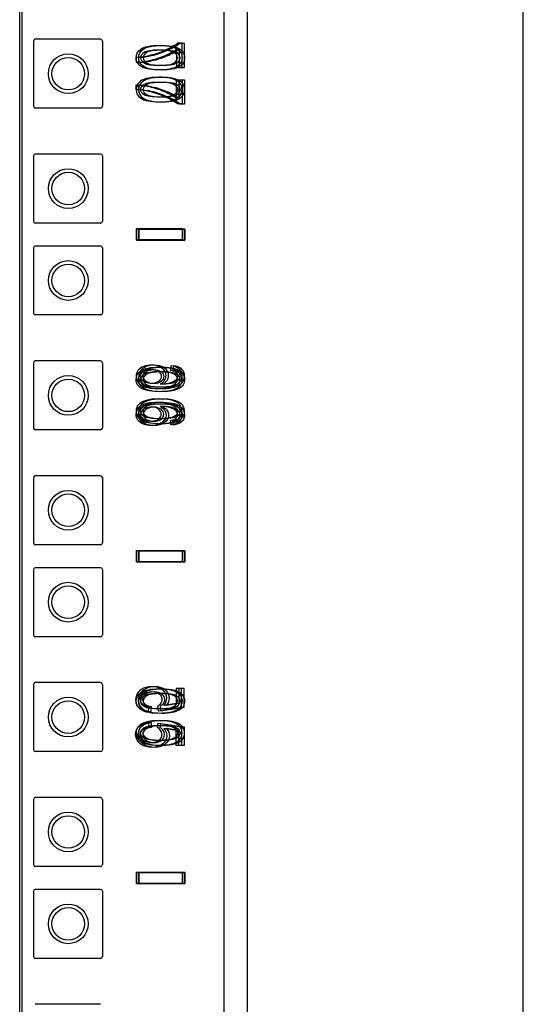
# Model space of a CAD drawing. Units: inches. Extents: x 0 to 76.1, y 0 to 8.5.
# Drawn here: x 2.5 to 2.7, y 2.6 to 2.9 of the extents above; entities that cross this region are included whole.
import ezdxf
from ezdxf.lldxf.tags import DXFTag

# ---------------------------------------------------------------- set-up
doc = ezdxf.new("R2010")
doc.units = ezdxf.units.IN
doc.header["$MEASUREMENT"] = 0
doc.layers.add('1', color=7, linetype='CONTINUOUS', true_color=0xffffff)
tags = doc.linetypes.add('DASHED', pattern=[25.72, 12.86, -12.86]).pattern_tags.tags
tags[6:7] = [DXFTag(74, 4), DXFTag(75, 0), DXFTag(340, '0'), DXFTag(46, 0.0), DXFTag(50, 0.0), DXFTag(44, 0.0), DXFTag(45, 0.0)]
tags[4:5] = [DXFTag(74, 4), DXFTag(75, 0), DXFTag(340, '0'), DXFTag(46, 0.0), DXFTag(50, 0.0), DXFTag(44, 0.0), DXFTag(45, 0.0)]

msp = doc.modelspace()

# ---------------------------------------------------------------- linework, layer by layer
at = {"layer": '1', "color": 5, "linetype": 'Continuous'}
for p, q in [((2.68073, 2.07188), (2.68073, 6.40352)), ((2.59823, 4.26033), (2.59823, 2.25338))]:
    msp.add_line(p, q, dxfattribs=at)
at = {"layer": '1', "color": 215, "linetype": 'Continuous'}
for p, q in [((2.5302, 2.21723), (2.5302, 6.33175)), ((2.59119, 6.33175), (2.59119, 2.21723)), ((2.5544, 2.89894), (2.53487, 2.89894)), ((2.53432, 2.89839), (2.53432, 2.87887)), ((2.55495, 2.89839), (2.55495, 2.87887)), ((2.5544, 2.87832), (2.53487, 2.87832)), ((2.53432, 2.86402), (2.53432, 2.84449)), ((2.5544, 2.86457), (2.53487, 2.86457)), ((2.55495, 2.86402), (2.55495, 2.84449)), ((2.5544, 2.84394), (2.53487, 2.84394)), ((2.5544, 2.83707), (2.53487, 2.83707)), ((2.53432, 2.83652), (2.53432, 2.81699)), ((2.55495, 2.83652), (2.55495, 2.81699)), ((2.5544, 2.81644), (2.53487, 2.81644)), ((2.53432, 2.80214), (2.53432, 2.78262)), ((2.5544, 2.80269), (2.53487, 2.80269)), ((2.55495, 2.80214), (2.55495, 2.78262)), ((2.5544, 2.78207), (2.53487, 2.78207)), ((2.53432, 2.76777), (2.53432, 2.74824)), ((2.5544, 2.76832), (2.53487, 2.76832)), ((2.55495, 2.76777), (2.55495, 2.74824)), ((2.5544, 2.74769), (2.53487, 2.74769)), ((2.53432, 2.74027), (2.53432, 2.72074)), ((2.5544, 2.74082), (2.53487, 2.74082)), ((2.55495, 2.74027), (2.55495, 2.72074)), ((2.5544, 2.72019), (2.53487, 2.72019)), ((2.53432, 2.70589), (2.53432, 2.68637)), ((2.5544, 2.70644), (2.53487, 2.70644)), ((2.55495, 2.70589), (2.55495, 2.68637)), ((2.5544, 2.68582), (2.53487, 2.68582)), ((2.5544, 2.67207), (2.53487, 2.67207)), ((2.53432, 2.67152), (2.53432, 2.65199)), ((2.55495, 2.67152), (2.55495, 2.65199)), ((2.5544, 2.65144), (2.53487, 2.65144)), ((2.53432, 2.64402), (2.53432, 2.62449)), ((2.5544, 2.64457), (2.53487, 2.64457)), ((2.55495, 2.64402), (2.55495, 2.62449)), ((2.5544, 2.62394), (2.53487, 2.62394)), ((2.5544, 2.61019), (2.53487, 2.61019))]:
    msp.add_line(p, q, dxfattribs=at)
at = {"layer": '1', "color": 214, "linetype": 'Continuous'}
msp.add_line((2.53097, 2.21723), (2.53097, 6.33175), dxfattribs=at)
at = {"layer": '1', "color": 3, "linetype": 'Continuous'}
for p, q in [((2.57708, 2.89597), (2.57708, 2.89047)), ((2.57873, 2.89773), (2.5774, 2.89773)), ((2.57785, 2.89594), (2.57785, 2.89044)), ((2.5795, 2.89771), (2.57817, 2.89771)), ((2.57873, 2.89047), (2.57873, 2.89773)), ((2.5795, 2.89044), (2.5795, 2.89771)), ((2.56498, 2.89345), (2.56498, 2.89204)), ((2.56575, 2.89343), (2.56575, 2.89201)), ((2.57708, 2.89047), (2.57873, 2.89047)), ((2.57785, 2.89044), (2.5795, 2.89044)), ((2.56498, 2.88385), (2.56498, 2.88527)), ((2.56575, 2.88384), (2.56575, 2.88525)), ((2.57708, 2.88684), (2.57873, 2.88684)), ((2.57708, 2.88134), (2.57708, 2.88684)), ((2.57785, 2.88682), (2.5795, 2.88682)), ((2.57785, 2.88132), (2.57785, 2.88682)), ((2.57873, 2.88684), (2.57873, 2.87957)), ((2.5795, 2.88682), (2.5795, 2.87956)), ((2.57873, 2.87957), (2.5774, 2.87957)), ((2.5795, 2.87956), (2.57817, 2.87956)), ((2.56507, 2.83888), (2.56507, 2.84218)), ((2.56507, 2.84218), (2.57882, 2.84218)), ((2.56507, 2.84217), (2.56507, 2.83887)), ((2.57882, 2.84217), (2.56507, 2.84217)), ((2.56584, 2.83886), (2.56584, 2.84216)), ((2.56584, 2.84216), (2.57959, 2.84216)), ((2.56584, 2.84216), (2.56584, 2.83886)), ((2.57959, 2.84216), (2.56584, 2.84216)), ((2.57882, 2.83888), (2.57882, 2.84218)), ((2.57882, 2.84217), (2.57882, 2.83887)), ((2.57959, 2.83886), (2.57959, 2.84216)), ((2.57959, 2.84216), (2.57959, 2.83886)), ((2.57882, 2.83888), (2.56507, 2.83888)), ((2.56507, 2.83887), (2.57882, 2.83887)), ((2.57959, 2.83886), (2.56584, 2.83886)), ((2.56584, 2.83886), (2.57959, 2.83886)), ((2.57538, 2.80127), (2.57525, 2.79997)), ((2.57615, 2.80124), (2.57602, 2.79994)), ((2.57538, 2.78354), (2.57525, 2.78483)), ((2.57615, 2.78352), (2.57602, 2.78482)), ((2.56507, 2.74263), (2.56507, 2.74593)), ((2.56507, 2.74593), (2.57882, 2.74593)), ((2.56507, 2.74592), (2.56507, 2.74262)), ((2.57882, 2.74592), (2.56507, 2.74592)), ((2.56584, 2.74261), (2.56584, 2.74591)), ((2.56584, 2.74591), (2.57959, 2.74591)), ((2.56584, 2.74591), (2.56584, 2.74261)), ((2.57959, 2.74591), (2.56584, 2.74591)), ((2.57882, 2.74263), (2.57882, 2.74593)), ((2.57882, 2.74592), (2.57882, 2.74262)), ((2.57959, 2.74261), (2.57959, 2.74591)), ((2.57959, 2.74591), (2.57959, 2.74261)), ((2.57882, 2.74263), (2.56507, 2.74263)), ((2.56507, 2.74262), (2.57882, 2.74262)), ((2.57959, 2.74261), (2.56584, 2.74261)), ((2.56584, 2.74261), (2.57959, 2.74261)), ((2.577, 2.70471), (2.577, 2.70022)), ((2.57861, 2.70471), (2.577, 2.70471)), ((2.57938, 2.70468), (2.57777, 2.70468)), ((2.57777, 2.70468), (2.57777, 2.70019)), ((2.57861, 2.69912), (2.57861, 2.70471)), ((2.57938, 2.69909), (2.57938, 2.70468)), ((2.56868, 2.69779), (2.56883, 2.69923)), ((2.56945, 2.69776), (2.5696, 2.69921)), ((2.57137, 2.69933), (2.57157, 2.69803)), ((2.57157, 2.69803), (2.57861, 2.69912)), ((2.57214, 2.6993), (2.57234, 2.698)), ((2.57234, 2.698), (2.57938, 2.69909)), ((2.577, 2.70022), (2.57332, 2.69962)), ((2.57777, 2.70019), (2.57409, 2.69959)), ((2.56868, 2.69452), (2.56883, 2.69307)), ((2.56945, 2.6945), (2.5696, 2.69306)), ((2.57137, 2.69298), (2.57157, 2.69427)), ((2.57157, 2.69427), (2.57861, 2.69318)), ((2.57214, 2.69296), (2.57234, 2.69426)), ((2.57234, 2.69426), (2.57938, 2.69317)), ((2.577, 2.69208), (2.57332, 2.69269)), ((2.57777, 2.69207), (2.57409, 2.69267)), ((2.57861, 2.69318), (2.57861, 2.6876)), ((2.57938, 2.69317), (2.57938, 2.68758)), ((2.577, 2.6876), (2.577, 2.69208)), ((2.57777, 2.68758), (2.57777, 2.69207)), ((2.57861, 2.6876), (2.577, 2.6876)), ((2.57938, 2.68758), (2.57777, 2.68758)), ((2.56507, 2.64638), (2.56507, 2.64968)), ((2.56507, 2.64968), (2.57882, 2.64968)), ((2.56507, 2.64967), (2.56507, 2.64637)), ((2.57882, 2.64967), (2.56507, 2.64967)), ((2.56584, 2.64636), (2.56584, 2.64966)), ((2.56584, 2.64966), (2.57959, 2.64966)), ((2.56584, 2.64966), (2.56584, 2.64636)), ((2.57959, 2.64966), (2.56584, 2.64966)), ((2.57882, 2.64638), (2.57882, 2.64968)), ((2.57882, 2.64967), (2.57882, 2.64637)), ((2.57959, 2.64636), (2.57959, 2.64966)), ((2.57959, 2.64966), (2.57959, 2.64636)), ((2.57882, 2.64638), (2.56507, 2.64638)), ((2.56507, 2.64637), (2.57882, 2.64637)), ((2.57959, 2.64636), (2.56584, 2.64636)), ((2.56584, 2.64636), (2.57959, 2.64636))]:
    msp.add_line(p, q, dxfattribs=at)
at = {"layer": '1', "color": 3, "linetype": 'DASHED'}
for centre in [(2.54472, 2.88863), (2.54472, 2.85426), (2.54472, 2.82676), (2.54472, 2.79238), (2.54472, 2.75801), (2.54472, 2.73051), (2.54472, 2.69613), (2.54472, 2.66176), (2.54472, 2.63426)]:
    msp.add_circle(centre, 0.00594, dxfattribs=at)
at = {"layer": '1', "color": 214, "linetype": 'Continuous'}
for centre in [(2.54472, 2.88863), (2.54472, 2.85426), (2.54472, 2.82676), (2.54472, 2.79238), (2.54472, 2.75801), (2.54472, 2.73051), (2.54472, 2.69613), (2.54472, 2.66176), (2.54472, 2.63426)]:
    msp.add_circle(centre, 0.00487, dxfattribs=at)
at = {"layer": '1', "color": 215, "linetype": 'Continuous'}
for centre, start, end in [((2.53487, 2.89839), 90, 180), ((2.5544, 2.89839), 0, 90), ((2.53487, 2.87887), 180, 270), ((2.5544, 2.87887), 270, 0), ((2.53487, 2.86402), 90, 180), ((2.5544, 2.86402), 0, 90), ((2.53487, 2.84449), 180, 270), ((2.5544, 2.84449), 270, 0), ((2.53487, 2.83652), 90, 180), ((2.5544, 2.83652), 0, 90), ((2.53487, 2.81699), 180, 270), ((2.5544, 2.81699), 270, 0), ((2.53487, 2.80214), 90, 180), ((2.5544, 2.80214), 0, 90), ((2.53487, 2.78262), 180, 270), ((2.5544, 2.78262), 270, 0), ((2.53487, 2.76777), 90, 180), ((2.5544, 2.76777), 0, 90), ((2.53487, 2.74824), 180, 270), ((2.5544, 2.74824), 270, 0), ((2.53487, 2.74027), 90, 180), ((2.5544, 2.74027), 0, 90), ((2.53487, 2.72074), 180, 270), ((2.5544, 2.72074), 270, 0), ((2.53487, 2.70589), 90, 180), ((2.5544, 2.70589), 0, 90), ((2.53487, 2.68637), 180, 270), ((2.5544, 2.68637), 270, 0), ((2.53487, 2.67152), 90, 180), ((2.5544, 2.67152), 0, 90), ((2.53487, 2.65199), 180, 270), ((2.5544, 2.65199), 270, 0), ((2.53487, 2.64402), 90, 180), ((2.5544, 2.64402), 0, 90), ((2.53487, 2.62449), 180, 270), ((2.5544, 2.62449), 270, 0)]:
    msp.add_arc(centre, 0.00055, start, end, dxfattribs=at)
at = {"layer": '1', "color": 3, "linetype": 'Continuous'}
for points in [[(2.56498, 2.89342), (2.56498, 2.8945), (2.56545, 2.89536), (2.56638, 2.89597)], [(2.56575, 2.8934), (2.56575, 2.89449), (2.56622, 2.89534), (2.56715, 2.89596)], [(2.56638, 2.89597), (2.5675, 2.89672), (2.56932, 2.89709), (2.57185, 2.89709)], [(2.56715, 2.89596), (2.56827, 2.8967), (2.57009, 2.89708), (2.57262, 2.89708)], [(2.57185, 2.89709), (2.57344, 2.89709), (2.57473, 2.89695), (2.5757, 2.89668)], [(2.57262, 2.89708), (2.57421, 2.89708), (2.5755, 2.89694), (2.57647, 2.89667)], [(2.57344, 2.89398), (2.57488, 2.8946), (2.5761, 2.89526), (2.57708, 2.89597)], [(2.5774, 2.89773), (2.57646, 2.89702), (2.5752, 2.89631), (2.57364, 2.89561)], [(2.57421, 2.89396), (2.57565, 2.89458), (2.57687, 2.89524), (2.57785, 2.89594)], [(2.57817, 2.89771), (2.57723, 2.89699), (2.57597, 2.89628), (2.57441, 2.89558)], [(2.5757, 2.89668), (2.57667, 2.8964), (2.57741, 2.896), (2.57794, 2.89546)], [(2.57647, 2.89667), (2.57744, 2.89639), (2.57818, 2.89598), (2.57871, 2.89544)], [(2.56881, 2.89398), (2.56764, 2.89371), (2.56637, 2.89353), (2.56498, 2.89345)], [(2.56578, 2.89137), (2.56525, 2.89191), (2.56498, 2.89259), (2.56498, 2.89342)], [(2.56958, 2.89395), (2.56841, 2.89368), (2.56714, 2.8935), (2.56575, 2.89343)], [(2.56655, 2.89135), (2.56602, 2.89189), (2.56575, 2.89258), (2.56575, 2.8934)], [(2.56744, 2.89502), (2.56671, 2.89459), (2.56634, 2.89405), (2.56634, 2.89342)], [(2.56634, 2.89342), (2.56634, 2.89278), (2.56671, 2.89225), (2.56745, 2.89181)], [(2.56821, 2.895), (2.56748, 2.89457), (2.56711, 2.89404), (2.56711, 2.8934)], [(2.56711, 2.8934), (2.56711, 2.89277), (2.56748, 2.89223), (2.56822, 2.8918)], [(2.57185, 2.89567), (2.56964, 2.89567), (2.56817, 2.89545), (2.56744, 2.89502)], [(2.57262, 2.89566), (2.57041, 2.89566), (2.56894, 2.89544), (2.56821, 2.895)], [(2.57364, 2.89561), (2.57207, 2.89491), (2.57046, 2.89436), (2.56881, 2.89398)], [(2.56895, 2.89255), (2.5705, 2.89289), (2.572, 2.89336), (2.57344, 2.89398)], [(2.57441, 2.89558), (2.57284, 2.89488), (2.57123, 2.89434), (2.56958, 2.89395)], [(2.56972, 2.89253), (2.57127, 2.89286), (2.57277, 2.89334), (2.57421, 2.89396)], [(2.5764, 2.89495), (2.57558, 2.89543), (2.57406, 2.89567), (2.57185, 2.89567)], [(2.57717, 2.89494), (2.57635, 2.89542), (2.57483, 2.89566), (2.57262, 2.89566)], [(2.57627, 2.89181), (2.577, 2.89225), (2.57736, 2.89278), (2.57736, 2.89343)], [(2.57736, 2.89343), (2.57736, 2.89407), (2.57704, 2.89458), (2.5764, 2.89495)], [(2.57704, 2.8918), (2.57777, 2.89223), (2.57813, 2.89277), (2.57813, 2.89342)], [(2.57813, 2.89342), (2.57813, 2.89405), (2.57781, 2.89456), (2.57717, 2.89494)], [(2.57794, 2.89546), (2.57847, 2.89492), (2.57873, 2.89424), (2.57873, 2.89342)], [(2.57873, 2.89342), (2.57873, 2.89281), (2.57858, 2.89228), (2.5783, 2.89183)], [(2.57871, 2.89544), (2.57924, 2.8949), (2.5795, 2.89422), (2.5795, 2.8934)], [(2.5795, 2.8934), (2.5795, 2.8928), (2.57935, 2.89227), (2.57907, 2.89181)], [(2.56498, 2.89204), (2.56607, 2.89205), (2.5674, 2.89222), (2.56895, 2.89255)], [(2.56575, 2.89201), (2.56684, 2.89202), (2.56817, 2.8922), (2.56972, 2.89253)], [(2.56803, 2.89015), (2.56706, 2.89042), (2.56631, 2.89083), (2.56578, 2.89137)], [(2.5688, 2.89013), (2.56783, 2.89041), (2.56708, 2.89081), (2.56655, 2.89135)], [(2.56745, 2.89181), (2.56818, 2.89138), (2.56965, 2.89117), (2.57185, 2.89117)], [(2.57185, 2.88974), (2.57027, 2.88974), (2.569, 2.88988), (2.56803, 2.89015)], [(2.56822, 2.8918), (2.56895, 2.89137), (2.57042, 2.89115), (2.57262, 2.89115)], [(2.57262, 2.88973), (2.57104, 2.88973), (2.56977, 2.88986), (2.5688, 2.89013)], [(2.57185, 2.89117), (2.57407, 2.89117), (2.57554, 2.89138), (2.57627, 2.89181)], [(2.57503, 2.89), (2.57425, 2.88983), (2.57319, 2.88974), (2.57185, 2.88974)], [(2.57262, 2.89115), (2.57484, 2.89115), (2.57631, 2.89137), (2.57704, 2.8918)], [(2.5758, 2.88998), (2.57502, 2.88981), (2.57396, 2.88973), (2.57262, 2.88973)], [(2.57704, 2.8907), (2.57649, 2.8904), (2.57582, 2.89017), (2.57503, 2.89)], [(2.57781, 2.89068), (2.57726, 2.89038), (2.57659, 2.89015), (2.5758, 2.88998)], [(2.5783, 2.89183), (2.578, 2.89137), (2.57758, 2.89099), (2.57704, 2.8907)], [(2.57907, 2.89181), (2.57877, 2.89135), (2.57835, 2.89098), (2.57781, 2.89068)], [(2.56803, 2.88715), (2.56706, 2.88688), (2.56631, 2.88648), (2.56578, 2.88594)], [(2.5688, 2.88713), (2.56783, 2.88685), (2.56708, 2.88645), (2.56655, 2.88591)], [(2.57185, 2.88756), (2.57027, 2.88756), (2.569, 2.88743), (2.56803, 2.88715)], [(2.57262, 2.88753), (2.57104, 2.88753), (2.56977, 2.8874), (2.5688, 2.88713)], [(2.57503, 2.88731), (2.57425, 2.88748), (2.57319, 2.88756), (2.57185, 2.88756)], [(2.5758, 2.88728), (2.57502, 2.88745), (2.57396, 2.88753), (2.57262, 2.88753)], [(2.57704, 2.88661), (2.57649, 2.88691), (2.57582, 2.88714), (2.57503, 2.88731)], [(2.57781, 2.88658), (2.57726, 2.88688), (2.57659, 2.88711), (2.5758, 2.88728)], [(2.56578, 2.88594), (2.56525, 2.88539), (2.56498, 2.88471), (2.56498, 2.88389)], [(2.56498, 2.88527), (2.56607, 2.88525), (2.5674, 2.88508), (2.56895, 2.88475)], [(2.56655, 2.88591), (2.56602, 2.88537), (2.56575, 2.88468), (2.56575, 2.88386)], [(2.56575, 2.88525), (2.56684, 2.88524), (2.56817, 2.88506), (2.56972, 2.88473)], [(2.56634, 2.88389), (2.56634, 2.88452), (2.56671, 2.88506), (2.56745, 2.88549)], [(2.56711, 2.88386), (2.56711, 2.8845), (2.56748, 2.88503), (2.56822, 2.88546)], [(2.56745, 2.88549), (2.56818, 2.88592), (2.56965, 2.88614), (2.57185, 2.88614)], [(2.56822, 2.88546), (2.56895, 2.8859), (2.57042, 2.88611), (2.57262, 2.88611)], [(2.56895, 2.88475), (2.5705, 2.88441), (2.572, 2.88394), (2.57344, 2.88332)], [(2.56972, 2.88473), (2.57127, 2.8844), (2.57277, 2.88393), (2.57421, 2.88331)], [(2.57185, 2.88614), (2.57407, 2.88614), (2.57554, 2.88592), (2.57627, 2.88549)], [(2.57262, 2.88611), (2.57484, 2.88611), (2.57631, 2.8859), (2.57704, 2.88546)], [(2.57627, 2.88549), (2.577, 2.88506), (2.57736, 2.88452), (2.57736, 2.88387)], [(2.5783, 2.88548), (2.578, 2.88594), (2.57758, 2.88631), (2.57704, 2.88661)], [(2.57704, 2.88546), (2.57777, 2.88503), (2.57813, 2.88449), (2.57813, 2.88384)], [(2.57907, 2.88545), (2.57877, 2.88591), (2.57835, 2.88628), (2.57781, 2.88658)], [(2.57873, 2.88389), (2.57873, 2.88449), (2.57858, 2.88502), (2.5783, 2.88548)], [(2.5795, 2.88386), (2.5795, 2.88447), (2.57935, 2.88499), (2.57907, 2.88545)], [(2.56498, 2.88389), (2.56498, 2.8828), (2.56545, 2.88195), (2.56638, 2.88133)], [(2.56881, 2.88332), (2.56764, 2.8836), (2.56637, 2.88377), (2.56498, 2.88385)], [(2.56575, 2.88386), (2.56575, 2.88277), (2.56622, 2.88192), (2.56715, 2.8813)], [(2.56958, 2.88331), (2.56841, 2.88358), (2.56714, 2.88376), (2.56575, 2.88384)], [(2.56744, 2.88229), (2.56671, 2.88272), (2.56634, 2.88325), (2.56634, 2.88389)], [(2.56638, 2.88133), (2.5675, 2.88059), (2.56932, 2.88021), (2.57185, 2.88021)], [(2.56821, 2.88226), (2.56748, 2.88269), (2.56711, 2.88322), (2.56711, 2.88386)], [(2.56715, 2.8813), (2.56827, 2.88056), (2.57009, 2.88018), (2.57262, 2.88018)], [(2.57185, 2.88163), (2.56964, 2.88163), (2.56817, 2.88185), (2.56744, 2.88229)], [(2.57262, 2.88161), (2.57041, 2.88161), (2.56894, 2.88182), (2.56821, 2.88226)], [(2.57364, 2.88169), (2.57207, 2.88239), (2.57046, 2.88294), (2.56881, 2.88332)], [(2.57441, 2.88168), (2.57284, 2.88238), (2.57123, 2.88292), (2.56958, 2.88331)], [(2.5764, 2.88235), (2.57558, 2.88187), (2.57406, 2.88163), (2.57185, 2.88163)], [(2.57717, 2.88232), (2.57635, 2.88185), (2.57483, 2.88161), (2.57262, 2.88161)], [(2.57344, 2.88332), (2.57488, 2.8827), (2.5761, 2.88204), (2.57708, 2.88134)], [(2.5774, 2.87957), (2.57646, 2.88028), (2.5752, 2.88099), (2.57364, 2.88169)], [(2.57421, 2.88331), (2.57565, 2.88268), (2.57687, 2.88203), (2.57785, 2.88132)], [(2.57817, 2.87956), (2.57723, 2.88027), (2.57597, 2.88098), (2.57441, 2.88168)], [(2.5757, 2.88062), (2.57667, 2.8809), (2.57741, 2.88131), (2.57794, 2.88185)], [(2.57736, 2.88387), (2.57736, 2.88323), (2.57704, 2.88273), (2.5764, 2.88235)], [(2.57647, 2.8806), (2.57744, 2.88087), (2.57818, 2.88128), (2.57871, 2.88182)], [(2.57813, 2.88384), (2.57813, 2.88321), (2.57781, 2.8827), (2.57717, 2.88232)], [(2.57794, 2.88185), (2.57847, 2.88238), (2.57873, 2.88307), (2.57873, 2.88389)], [(2.57871, 2.88182), (2.57924, 2.88236), (2.5795, 2.88304), (2.5795, 2.88386)], [(2.57185, 2.88021), (2.57344, 2.88021), (2.57473, 2.88035), (2.5757, 2.88062)], [(2.57262, 2.88018), (2.57421, 2.88018), (2.5755, 2.88032), (2.57647, 2.8806)], [(2.56556, 2.79984), (2.56518, 2.79933), (2.56498, 2.79877), (2.56498, 2.79813)], [(2.56498, 2.79717), (2.56498, 2.79825), (2.56545, 2.79911), (2.56638, 2.79972)], [(2.56723, 2.80102), (2.5665, 2.80074), (2.56595, 2.80034), (2.56556, 2.79984)], [(2.56633, 2.79981), (2.56595, 2.79931), (2.56575, 2.79874), (2.56575, 2.7981)], [(2.56575, 2.79715), (2.56575, 2.79824), (2.56622, 2.79909), (2.56715, 2.79971)], [(2.568, 2.801), (2.56727, 2.80071), (2.56672, 2.80032), (2.56633, 2.79981)], [(2.56634, 2.79811), (2.56634, 2.79866), (2.56662, 2.79913), (2.56719, 2.79953)], [(2.56744, 2.79877), (2.56671, 2.79834), (2.56634, 2.7978), (2.56634, 2.79717)], [(2.56638, 2.79972), (2.5675, 2.80047), (2.56932, 2.80084), (2.57185, 2.80084)], [(2.56711, 2.79808), (2.56711, 2.79863), (2.56739, 2.7991), (2.56796, 2.7995)], [(2.56821, 2.79875), (2.56748, 2.79832), (2.56711, 2.79779), (2.56711, 2.79715)], [(2.56715, 2.79971), (2.56827, 2.80045), (2.57009, 2.80083), (2.57262, 2.80083)], [(2.56719, 2.79953), (2.56775, 2.79992), (2.56852, 2.80012), (2.56948, 2.80012)], [(2.56958, 2.80146), (2.56874, 2.80146), (2.56795, 2.80131), (2.56723, 2.80102)], [(2.57185, 2.79942), (2.56964, 2.79942), (2.56817, 2.7992), (2.56744, 2.79877)], [(2.56796, 2.7995), (2.56852, 2.79989), (2.56929, 2.80009), (2.57025, 2.80009)], [(2.57035, 2.80143), (2.56951, 2.80143), (2.56872, 2.80128), (2.568, 2.801)], [(2.57262, 2.79941), (2.57041, 2.79941), (2.56894, 2.79919), (2.56821, 2.79875)], [(2.56948, 2.80012), (2.57042, 2.80012), (2.57115, 2.79993), (2.57168, 2.79953)], [(2.57273, 2.80054), (2.57192, 2.80115), (2.57087, 2.80146), (2.56958, 2.80146)], [(2.57025, 2.80009), (2.57119, 2.80009), (2.57192, 2.7999), (2.57245, 2.79951)], [(2.5735, 2.80051), (2.57269, 2.80112), (2.57164, 2.80143), (2.57035, 2.80143)], [(2.57168, 2.79953), (2.57222, 2.79914), (2.57249, 2.79865), (2.57249, 2.79806)], [(2.57185, 2.80084), (2.57344, 2.80084), (2.57473, 2.8007), (2.5757, 2.80043)], [(2.5764, 2.7987), (2.57558, 2.79918), (2.57406, 2.79942), (2.57185, 2.79942)], [(2.57245, 2.79951), (2.57299, 2.79912), (2.57326, 2.79862), (2.57326, 2.79803)], [(2.57262, 2.80083), (2.57421, 2.80083), (2.5755, 2.80069), (2.57647, 2.80042)], [(2.57717, 2.79869), (2.57635, 2.79917), (2.57483, 2.79941), (2.57262, 2.79941)], [(2.57395, 2.79832), (2.57395, 2.79919), (2.57354, 2.79993), (2.57273, 2.80054)], [(2.57472, 2.79829), (2.57472, 2.79916), (2.57431, 2.7999), (2.5735, 2.80051)], [(2.57525, 2.79997), (2.5759, 2.79985), (2.57637, 2.79969), (2.57667, 2.79948)], [(2.57784, 2.80031), (2.57724, 2.80084), (2.57643, 2.80116), (2.57538, 2.80127)], [(2.5757, 2.80043), (2.57667, 2.80015), (2.57741, 2.79975), (2.57794, 2.79921)], [(2.57602, 2.79994), (2.57667, 2.79983), (2.57714, 2.79966), (2.57744, 2.79945)], [(2.57861, 2.80028), (2.57801, 2.80081), (2.5772, 2.80113), (2.57615, 2.80124)], [(2.57736, 2.79718), (2.57736, 2.79782), (2.57704, 2.79833), (2.5764, 2.7987)], [(2.57647, 2.80042), (2.57744, 2.80014), (2.57818, 2.79973), (2.57871, 2.79919)], [(2.57667, 2.79948), (2.57714, 2.79912), (2.57737, 2.79869), (2.57737, 2.79817)], [(2.57813, 2.79717), (2.57813, 2.7978), (2.57781, 2.79831), (2.57717, 2.79869)], [(2.57744, 2.79945), (2.57791, 2.7991), (2.57814, 2.79866), (2.57814, 2.79815)], [(2.57873, 2.79825), (2.57873, 2.79909), (2.57844, 2.79977), (2.57784, 2.80031)], [(2.57794, 2.79921), (2.57847, 2.79867), (2.57873, 2.79799), (2.57873, 2.79717)], [(2.5795, 2.79822), (2.5795, 2.79906), (2.57921, 2.79974), (2.57861, 2.80028)], [(2.57871, 2.79919), (2.57924, 2.79865), (2.5795, 2.79797), (2.5795, 2.79715)], [(2.56498, 2.79813), (2.56498, 2.79704), (2.56549, 2.79616), (2.5665, 2.79547)], [(2.56578, 2.79512), (2.56525, 2.79566), (2.56498, 2.79634), (2.56498, 2.79717)], [(2.56575, 2.7981), (2.56575, 2.79701), (2.56626, 2.79613), (2.56727, 2.79544)], [(2.56655, 2.7951), (2.56602, 2.79564), (2.56575, 2.79633), (2.56575, 2.79715)], [(2.56675, 2.79703), (2.56648, 2.79737), (2.56634, 2.79773), (2.56634, 2.79811)], [(2.56634, 2.79717), (2.56634, 2.79653), (2.56671, 2.796), (2.56745, 2.79556)], [(2.56794, 2.79623), (2.56742, 2.79642), (2.56702, 2.79668), (2.56675, 2.79703)], [(2.56752, 2.797), (2.56725, 2.79734), (2.56711, 2.7977), (2.56711, 2.79808)], [(2.56711, 2.79715), (2.56711, 2.79652), (2.56748, 2.79598), (2.56822, 2.79555)], [(2.56871, 2.7962), (2.56819, 2.79639), (2.56779, 2.79666), (2.56752, 2.797)], [(2.56957, 2.79594), (2.56901, 2.79594), (2.56846, 2.79604), (2.56794, 2.79623)], [(2.57034, 2.79591), (2.56978, 2.79591), (2.56923, 2.79601), (2.56871, 2.7962)], [(2.57168, 2.79656), (2.57115, 2.79615), (2.57045, 2.79594), (2.56957, 2.79594)], [(2.57245, 2.79653), (2.57192, 2.79612), (2.57122, 2.79591), (2.57034, 2.79591)], [(2.57249, 2.79806), (2.57249, 2.79746), (2.57222, 2.79697), (2.57168, 2.79656)], [(2.57216, 2.79574), (2.57276, 2.79605), (2.57321, 2.79644), (2.5735, 2.79689)], [(2.57527, 2.79611), (2.57454, 2.79587), (2.5735, 2.79575), (2.57216, 2.79574)], [(2.57326, 2.79803), (2.57326, 2.79744), (2.57299, 2.79694), (2.57245, 2.79653)], [(2.57293, 2.79571), (2.57353, 2.79602), (2.57398, 2.79641), (2.57427, 2.79686)], [(2.57604, 2.79608), (2.57531, 2.79584), (2.57427, 2.79572), (2.57293, 2.79571)], [(2.5735, 2.79689), (2.5738, 2.79734), (2.57395, 2.79782), (2.57395, 2.79832)], [(2.57427, 2.79686), (2.57457, 2.79732), (2.57472, 2.79779), (2.57472, 2.79829)], [(2.57693, 2.79708), (2.57655, 2.79667), (2.576, 2.79634), (2.57527, 2.79611)], [(2.5777, 2.79705), (2.57732, 2.79664), (2.57677, 2.79632), (2.57604, 2.79608)], [(2.57627, 2.79556), (2.577, 2.796), (2.57736, 2.79653), (2.57736, 2.79718)], [(2.57737, 2.79817), (2.57737, 2.79776), (2.57722, 2.79739), (2.57693, 2.79708)], [(2.57704, 2.79555), (2.57777, 2.79598), (2.57813, 2.79652), (2.57813, 2.79717)], [(2.57719, 2.79558), (2.57822, 2.79624), (2.57873, 2.79713), (2.57873, 2.79825)], [(2.57814, 2.79815), (2.57814, 2.79773), (2.57799, 2.79736), (2.5777, 2.79705)], [(2.57796, 2.79555), (2.57899, 2.79621), (2.5795, 2.79711), (2.5795, 2.79822)], [(2.57873, 2.79717), (2.57873, 2.79656), (2.57858, 2.79603), (2.5783, 2.79558)], [(2.5795, 2.79715), (2.5795, 2.79655), (2.57935, 2.79602), (2.57907, 2.79556)], [(2.56803, 2.7939), (2.56706, 2.79417), (2.56631, 2.79458), (2.56578, 2.79512)], [(2.5665, 2.79547), (2.56752, 2.79478), (2.56918, 2.79444), (2.57151, 2.79444)], [(2.5688, 2.79388), (2.56783, 2.79416), (2.56708, 2.79456), (2.56655, 2.7951)], [(2.56727, 2.79544), (2.56829, 2.79476), (2.56995, 2.79441), (2.57228, 2.79441)], [(2.56745, 2.79556), (2.56818, 2.79513), (2.56965, 2.79492), (2.57185, 2.79492)], [(2.57185, 2.79349), (2.57027, 2.79349), (2.569, 2.79363), (2.56803, 2.7939)], [(2.56822, 2.79555), (2.56895, 2.79512), (2.57042, 2.7949), (2.57262, 2.7949)], [(2.57262, 2.79348), (2.57104, 2.79348), (2.56977, 2.79361), (2.5688, 2.79388)], [(2.57151, 2.79444), (2.57412, 2.79444), (2.57601, 2.79482), (2.57719, 2.79558)], [(2.57185, 2.79492), (2.57407, 2.79492), (2.57554, 2.79513), (2.57627, 2.79556)], [(2.57503, 2.79375), (2.57425, 2.79358), (2.57319, 2.79349), (2.57185, 2.79349)], [(2.57228, 2.79441), (2.57489, 2.79441), (2.57678, 2.79479), (2.57796, 2.79555)], [(2.57262, 2.7949), (2.57484, 2.7949), (2.57631, 2.79512), (2.57704, 2.79555)], [(2.5758, 2.79373), (2.57502, 2.79356), (2.57396, 2.79348), (2.57262, 2.79348)], [(2.57704, 2.79445), (2.57649, 2.79415), (2.57582, 2.79392), (2.57503, 2.79375)], [(2.57781, 2.79443), (2.57726, 2.79413), (2.57659, 2.7939), (2.5758, 2.79373)], [(2.5783, 2.79558), (2.578, 2.79512), (2.57758, 2.79474), (2.57704, 2.79445)], [(2.57907, 2.79556), (2.57877, 2.7951), (2.57835, 2.79473), (2.57781, 2.79443)], [(2.56803, 2.7909), (2.56706, 2.79063), (2.56631, 2.79023), (2.56578, 2.78969)], [(2.5665, 2.78933), (2.56752, 2.79002), (2.56918, 2.79036), (2.57151, 2.79036)], [(2.5688, 2.79088), (2.56783, 2.7906), (2.56708, 2.7902), (2.56655, 2.78966)], [(2.56727, 2.78932), (2.56829, 2.79), (2.56995, 2.79035), (2.57228, 2.79035)], [(2.56745, 2.78924), (2.56818, 2.78967), (2.56965, 2.78989), (2.57185, 2.78989)], [(2.57185, 2.79131), (2.57027, 2.79131), (2.569, 2.79118), (2.56803, 2.7909)], [(2.56822, 2.78921), (2.56895, 2.78965), (2.57042, 2.78986), (2.57262, 2.78986)], [(2.57262, 2.79128), (2.57104, 2.79128), (2.56977, 2.79115), (2.5688, 2.79088)], [(2.57151, 2.79036), (2.57412, 2.79036), (2.57601, 2.78998), (2.57719, 2.78922)], [(2.57503, 2.79106), (2.57425, 2.79123), (2.57319, 2.79131), (2.57185, 2.79131)], [(2.57185, 2.78989), (2.57407, 2.78989), (2.57554, 2.78967), (2.57627, 2.78924)], [(2.57228, 2.79035), (2.57489, 2.79035), (2.57678, 2.78997), (2.57796, 2.78921)], [(2.5758, 2.79103), (2.57502, 2.7912), (2.57396, 2.79128), (2.57262, 2.79128)], [(2.57262, 2.78986), (2.57484, 2.78986), (2.57631, 2.78965), (2.57704, 2.78921)], [(2.57704, 2.79036), (2.57649, 2.79066), (2.57582, 2.79089), (2.57503, 2.79106)], [(2.57781, 2.79033), (2.57726, 2.79063), (2.57659, 2.79086), (2.5758, 2.79103)], [(2.5783, 2.78923), (2.578, 2.78969), (2.57758, 2.79006), (2.57704, 2.79036)], [(2.57907, 2.7892), (2.57877, 2.78966), (2.57835, 2.79003), (2.57781, 2.79033)], [(2.56578, 2.78969), (2.56525, 2.78914), (2.56498, 2.78846), (2.56498, 2.78764)], [(2.56498, 2.78667), (2.56498, 2.78776), (2.56549, 2.78865), (2.5665, 2.78933)], [(2.56498, 2.78764), (2.56498, 2.78655), (2.56545, 2.7857), (2.56638, 2.78508)], [(2.56655, 2.78966), (2.56602, 2.78912), (2.56575, 2.78843), (2.56575, 2.78761)], [(2.56575, 2.78666), (2.56575, 2.78775), (2.56626, 2.78863), (2.56727, 2.78932)], [(2.56575, 2.78761), (2.56575, 2.78652), (2.56622, 2.78567), (2.56715, 2.78505)], [(2.56634, 2.78764), (2.56634, 2.78827), (2.56671, 2.78881), (2.56745, 2.78924)], [(2.56675, 2.78778), (2.56648, 2.78743), (2.56634, 2.78707), (2.56634, 2.78669)], [(2.56744, 2.78604), (2.56671, 2.78647), (2.56634, 2.787), (2.56634, 2.78764)], [(2.56794, 2.78858), (2.56742, 2.78839), (2.56702, 2.78812), (2.56675, 2.78778)], [(2.56711, 2.78761), (2.56711, 2.78825), (2.56748, 2.78878), (2.56822, 2.78921)], [(2.56752, 2.78776), (2.56725, 2.78742), (2.56711, 2.78706), (2.56711, 2.78668)], [(2.56821, 2.78601), (2.56748, 2.78644), (2.56711, 2.78697), (2.56711, 2.78761)], [(2.56871, 2.78856), (2.56819, 2.78837), (2.56779, 2.78811), (2.56752, 2.78776)], [(2.56957, 2.78886), (2.56901, 2.78886), (2.56846, 2.78877), (2.56794, 2.78858)], [(2.57034, 2.78885), (2.56978, 2.78885), (2.56923, 2.78875), (2.56871, 2.78856)], [(2.57168, 2.78825), (2.57115, 2.78866), (2.57045, 2.78886), (2.56957, 2.78886)], [(2.57245, 2.78823), (2.57192, 2.78864), (2.57122, 2.78885), (2.57034, 2.78885)], [(2.57249, 2.78675), (2.57249, 2.78734), (2.57222, 2.78784), (2.57168, 2.78825)], [(2.57527, 2.78869), (2.57454, 2.78893), (2.5735, 2.78905), (2.57216, 2.78907)], [(2.57216, 2.78907), (2.57276, 2.78875), (2.57321, 2.78837), (2.5735, 2.78791)], [(2.57326, 2.78673), (2.57326, 2.78732), (2.57299, 2.78782), (2.57245, 2.78823)], [(2.57604, 2.78868), (2.57531, 2.78892), (2.57427, 2.78904), (2.57293, 2.78905)], [(2.57293, 2.78905), (2.57353, 2.78874), (2.57398, 2.78835), (2.57427, 2.7879)], [(2.5735, 2.78791), (2.5738, 2.78746), (2.57395, 2.78698), (2.57395, 2.78648)], [(2.57427, 2.7879), (2.57457, 2.78745), (2.57472, 2.78697), (2.57472, 2.78647)], [(2.57693, 2.78773), (2.57655, 2.78814), (2.576, 2.78846), (2.57527, 2.78869)], [(2.5777, 2.78771), (2.57732, 2.78812), (2.57677, 2.78845), (2.57604, 2.78868)], [(2.57627, 2.78924), (2.577, 2.78881), (2.57736, 2.78827), (2.57736, 2.78762)], [(2.57736, 2.78762), (2.57736, 2.78698), (2.57704, 2.78648), (2.5764, 2.7861)], [(2.57737, 2.78663), (2.57737, 2.78705), (2.57722, 2.78741), (2.57693, 2.78773)], [(2.57704, 2.78921), (2.57777, 2.78878), (2.57813, 2.78824), (2.57813, 2.78759)], [(2.57813, 2.78759), (2.57813, 2.78696), (2.57781, 2.78645), (2.57717, 2.78607)], [(2.57719, 2.78922), (2.57822, 2.78856), (2.57873, 2.78767), (2.57873, 2.78655)], [(2.57814, 2.78662), (2.57814, 2.78703), (2.57799, 2.7874), (2.5777, 2.78771)], [(2.57794, 2.7856), (2.57847, 2.78613), (2.57873, 2.78682), (2.57873, 2.78764)], [(2.57796, 2.78921), (2.57899, 2.78855), (2.5795, 2.78766), (2.5795, 2.78654)], [(2.57873, 2.78764), (2.57873, 2.78824), (2.57858, 2.78877), (2.5783, 2.78923)], [(2.57871, 2.78557), (2.57924, 2.78611), (2.5795, 2.78679), (2.5795, 2.78761)], [(2.5795, 2.78761), (2.5795, 2.78822), (2.57935, 2.78874), (2.57907, 2.7892)], [(2.56556, 2.78497), (2.56518, 2.78547), (2.56498, 2.78603), (2.56498, 2.78667)], [(2.56723, 2.78378), (2.5665, 2.78407), (2.56595, 2.78446), (2.56556, 2.78497)], [(2.56633, 2.78495), (2.56595, 2.78545), (2.56575, 2.78602), (2.56575, 2.78666)], [(2.568, 2.78377), (2.56727, 2.78405), (2.56672, 2.78445), (2.56633, 2.78495)], [(2.56634, 2.78669), (2.56634, 2.78614), (2.56662, 2.78567), (2.56719, 2.78528)], [(2.56638, 2.78508), (2.5675, 2.78434), (2.56932, 2.78396), (2.57185, 2.78396)], [(2.56711, 2.78668), (2.56711, 2.78613), (2.56739, 2.78566), (2.56796, 2.78526)], [(2.56715, 2.78505), (2.56827, 2.78431), (2.57009, 2.78393), (2.57262, 2.78393)], [(2.56719, 2.78528), (2.56775, 2.78488), (2.56852, 2.78468), (2.56948, 2.78468)], [(2.57185, 2.78538), (2.56964, 2.78538), (2.56817, 2.7856), (2.56744, 2.78604)], [(2.56796, 2.78526), (2.56852, 2.78487), (2.56929, 2.78467), (2.57025, 2.78467)], [(2.57262, 2.78536), (2.57041, 2.78536), (2.56894, 2.78557), (2.56821, 2.78601)], [(2.56948, 2.78468), (2.57042, 2.78468), (2.57115, 2.78488), (2.57168, 2.78527)], [(2.57273, 2.78427), (2.57192, 2.78365), (2.57087, 2.78335), (2.56958, 2.78335)], [(2.57025, 2.78467), (2.57119, 2.78467), (2.57192, 2.78486), (2.57245, 2.78526)], [(2.5735, 2.78425), (2.57269, 2.78364), (2.57164, 2.78333), (2.57035, 2.78333)], [(2.57168, 2.78527), (2.57222, 2.78566), (2.57249, 2.78615), (2.57249, 2.78675)], [(2.5764, 2.7861), (2.57558, 2.78562), (2.57406, 2.78538), (2.57185, 2.78538)], [(2.57185, 2.78396), (2.57344, 2.78396), (2.57473, 2.7841), (2.5757, 2.78437)], [(2.57245, 2.78526), (2.57299, 2.78564), (2.57326, 2.78614), (2.57326, 2.78673)], [(2.57717, 2.78607), (2.57635, 2.7856), (2.57483, 2.78536), (2.57262, 2.78536)], [(2.57262, 2.78393), (2.57421, 2.78393), (2.5755, 2.78407), (2.57647, 2.78435)], [(2.57395, 2.78648), (2.57395, 2.78562), (2.57354, 2.78488), (2.57273, 2.78427)], [(2.57472, 2.78647), (2.57472, 2.7856), (2.57431, 2.78486), (2.5735, 2.78425)], [(2.57525, 2.78483), (2.5759, 2.78495), (2.57637, 2.78512), (2.57667, 2.78533)], [(2.57784, 2.7845), (2.57724, 2.78396), (2.57643, 2.78364), (2.57538, 2.78354)], [(2.5757, 2.78437), (2.57667, 2.78465), (2.57741, 2.78506), (2.57794, 2.7856)], [(2.57602, 2.78482), (2.57667, 2.78494), (2.57714, 2.7851), (2.57744, 2.78531)], [(2.57861, 2.78448), (2.57801, 2.78395), (2.5772, 2.78363), (2.57615, 2.78352)], [(2.57647, 2.78435), (2.57744, 2.78462), (2.57818, 2.78503), (2.57871, 2.78557)], [(2.57667, 2.78533), (2.57714, 2.78568), (2.57737, 2.78612), (2.57737, 2.78663)], [(2.57744, 2.78531), (2.57791, 2.78566), (2.57814, 2.7861), (2.57814, 2.78662)], [(2.57873, 2.78655), (2.57873, 2.78572), (2.57844, 2.78503), (2.57784, 2.7845)], [(2.5795, 2.78654), (2.5795, 2.7857), (2.57921, 2.78502), (2.57861, 2.78448)], [(2.56958, 2.78335), (2.56874, 2.78335), (2.56795, 2.78349), (2.56723, 2.78378)], [(2.57035, 2.78333), (2.56951, 2.78333), (2.56872, 2.78348), (2.568, 2.78377)], [(2.56638, 2.70347), (2.5675, 2.70422), (2.56932, 2.70459), (2.57185, 2.70459)], [(2.56974, 2.70523), (2.5685, 2.70523), (2.56743, 2.70494), (2.56652, 2.70434)], [(2.56715, 2.70346), (2.56827, 2.7042), (2.57009, 2.70458), (2.57262, 2.70458)], [(2.57051, 2.70521), (2.56927, 2.70521), (2.5682, 2.70491), (2.56729, 2.70432)], [(2.57294, 2.70422), (2.57211, 2.7049), (2.57104, 2.70523), (2.56974, 2.70523)], [(2.57371, 2.7042), (2.57288, 2.70487), (2.57181, 2.70521), (2.57051, 2.70521)], [(2.57185, 2.70459), (2.57344, 2.70459), (2.57473, 2.70445), (2.5757, 2.70418)], [(2.57262, 2.70458), (2.57421, 2.70458), (2.5755, 2.70444), (2.57647, 2.70417)], [(2.56652, 2.70434), (2.56541, 2.70362), (2.56486, 2.70264), (2.56486, 2.70139)], [(2.56498, 2.70092), (2.56498, 2.702), (2.56545, 2.70286), (2.56638, 2.70347)], [(2.56729, 2.70432), (2.56618, 2.7036), (2.56563, 2.70261), (2.56563, 2.70137)], [(2.56575, 2.7009), (2.56575, 2.70199), (2.56622, 2.70284), (2.56715, 2.70346)], [(2.56624, 2.70139), (2.56624, 2.70206), (2.56655, 2.70262), (2.56716, 2.70308)], [(2.56744, 2.70252), (2.56671, 2.70209), (2.56634, 2.70155), (2.56634, 2.70092)], [(2.56701, 2.70137), (2.56701, 2.70203), (2.56732, 2.7026), (2.56793, 2.70305)], [(2.56821, 2.7025), (2.56748, 2.70207), (2.56711, 2.70154), (2.56711, 2.7009)], [(2.56716, 2.70308), (2.56777, 2.70354), (2.56858, 2.70377), (2.56959, 2.70377)], [(2.57185, 2.70317), (2.56964, 2.70317), (2.56817, 2.70295), (2.56744, 2.70252)], [(2.56793, 2.70305), (2.56854, 2.70351), (2.56935, 2.70374), (2.57036, 2.70374)], [(2.57262, 2.70316), (2.57041, 2.70316), (2.56894, 2.70294), (2.56821, 2.7025)], [(2.56959, 2.70377), (2.57055, 2.70377), (2.57131, 2.70355), (2.57186, 2.70311)], [(2.57036, 2.70374), (2.57132, 2.70374), (2.57208, 2.70352), (2.57263, 2.70308)], [(2.5764, 2.70245), (2.57558, 2.70293), (2.57406, 2.70317), (2.57185, 2.70317)], [(2.57186, 2.70311), (2.57241, 2.70267), (2.57269, 2.70209), (2.57269, 2.70137)], [(2.57717, 2.70244), (2.57635, 2.70292), (2.57483, 2.70316), (2.57262, 2.70316)], [(2.57263, 2.70308), (2.57318, 2.70264), (2.57346, 2.70206), (2.57346, 2.70135)], [(2.57418, 2.70174), (2.57418, 2.70272), (2.57376, 2.70355), (2.57294, 2.70422)], [(2.57332, 2.69962), (2.57389, 2.70029), (2.57418, 2.701), (2.57418, 2.70174)], [(2.57495, 2.70171), (2.57495, 2.70269), (2.57453, 2.70352), (2.57371, 2.7042)], [(2.57409, 2.69959), (2.57466, 2.70027), (2.57495, 2.70097), (2.57495, 2.70171)], [(2.5757, 2.70418), (2.57667, 2.7039), (2.57741, 2.7035), (2.57794, 2.70296)], [(2.57736, 2.70093), (2.57736, 2.70157), (2.57704, 2.70208), (2.5764, 2.70245)], [(2.57647, 2.70417), (2.57744, 2.70389), (2.57818, 2.70348), (2.57871, 2.70294)], [(2.57813, 2.70092), (2.57813, 2.70155), (2.57781, 2.70206), (2.57717, 2.70244)], [(2.57794, 2.70296), (2.57847, 2.70242), (2.57873, 2.70174), (2.57873, 2.70092)], [(2.57871, 2.70294), (2.57924, 2.7024), (2.5795, 2.70172), (2.5795, 2.7009)], [(2.56486, 2.70139), (2.56486, 2.70038), (2.56521, 2.69954), (2.56591, 2.69889)], [(2.56578, 2.69887), (2.56525, 2.69941), (2.56498, 2.70009), (2.56498, 2.70092)], [(2.56563, 2.70137), (2.56563, 2.70035), (2.56598, 2.69951), (2.56668, 2.69887)], [(2.56655, 2.69885), (2.56602, 2.69939), (2.56575, 2.70008), (2.56575, 2.7009)], [(2.56803, 2.69765), (2.56706, 2.69792), (2.56631, 2.69833), (2.56578, 2.69887)], [(2.56591, 2.69889), (2.5666, 2.69825), (2.56753, 2.69788), (2.56868, 2.69779)], [(2.56689, 2.69998), (2.56646, 2.70037), (2.56624, 2.70084), (2.56624, 2.70139)], [(2.56634, 2.70092), (2.56634, 2.70028), (2.56671, 2.69975), (2.56745, 2.69931)], [(2.5688, 2.69763), (2.56783, 2.69791), (2.56708, 2.69831), (2.56655, 2.69885)], [(2.56668, 2.69887), (2.56737, 2.69822), (2.5683, 2.69785), (2.56945, 2.69776)], [(2.56883, 2.69923), (2.56797, 2.69934), (2.56732, 2.69959), (2.56689, 2.69998)], [(2.56766, 2.69995), (2.56723, 2.70034), (2.56701, 2.70081), (2.56701, 2.70137)], [(2.56711, 2.7009), (2.56711, 2.70027), (2.56748, 2.69973), (2.56822, 2.6993)], [(2.56745, 2.69931), (2.56818, 2.69888), (2.56965, 2.69867), (2.57185, 2.69867)], [(2.5696, 2.69921), (2.56874, 2.69932), (2.56809, 2.69956), (2.56766, 2.69995)], [(2.56822, 2.6993), (2.56895, 2.69887), (2.57042, 2.69865), (2.57262, 2.69865)], [(2.57232, 2.70017), (2.57208, 2.69981), (2.57176, 2.69953), (2.57137, 2.69933)], [(2.57185, 2.69867), (2.57407, 2.69867), (2.57554, 2.69888), (2.57627, 2.69931)], [(2.57309, 2.70014), (2.57285, 2.69978), (2.57253, 2.6995), (2.57214, 2.6993)], [(2.57269, 2.70137), (2.57269, 2.70093), (2.57257, 2.70053), (2.57232, 2.70017)], [(2.57262, 2.69865), (2.57484, 2.69865), (2.57631, 2.69887), (2.57704, 2.6993)], [(2.57346, 2.70135), (2.57346, 2.7009), (2.57334, 2.7005), (2.57309, 2.70014)], [(2.57627, 2.69931), (2.577, 2.69975), (2.57736, 2.70028), (2.57736, 2.70093)], [(2.57704, 2.6993), (2.57777, 2.69973), (2.57813, 2.70027), (2.57813, 2.70092)], [(2.5783, 2.69933), (2.578, 2.69887), (2.57758, 2.69849), (2.57704, 2.6982)], [(2.57907, 2.69931), (2.57877, 2.69885), (2.57835, 2.69848), (2.57781, 2.69818)], [(2.57873, 2.70092), (2.57873, 2.70031), (2.57858, 2.69978), (2.5783, 2.69933)], [(2.5795, 2.7009), (2.5795, 2.7003), (2.57935, 2.69977), (2.57907, 2.69931)], [(2.57185, 2.69724), (2.57027, 2.69724), (2.569, 2.69738), (2.56803, 2.69765)], [(2.57262, 2.69723), (2.57104, 2.69723), (2.56977, 2.69736), (2.5688, 2.69763)], [(2.57503, 2.6975), (2.57425, 2.69733), (2.57319, 2.69724), (2.57185, 2.69724)], [(2.5758, 2.69748), (2.57502, 2.69731), (2.57396, 2.69723), (2.57262, 2.69723)], [(2.57704, 2.6982), (2.57649, 2.6979), (2.57582, 2.69767), (2.57503, 2.6975)], [(2.57781, 2.69818), (2.57726, 2.69788), (2.57659, 2.69765), (2.5758, 2.69748)], [(2.56486, 2.69091), (2.56486, 2.69193), (2.56521, 2.69276), (2.56591, 2.69341)], [(2.56578, 2.69344), (2.56525, 2.69289), (2.56498, 2.69221), (2.56498, 2.69139)], [(2.56563, 2.6909), (2.56563, 2.69191), (2.56598, 2.69275), (2.56668, 2.69339)], [(2.56655, 2.69341), (2.56602, 2.69287), (2.56575, 2.69218), (2.56575, 2.69136)], [(2.56803, 2.69465), (2.56706, 2.69438), (2.56631, 2.69398), (2.56578, 2.69344)], [(2.56591, 2.69341), (2.5666, 2.69405), (2.56753, 2.69442), (2.56868, 2.69452)], [(2.56634, 2.69139), (2.56634, 2.69202), (2.56671, 2.69256), (2.56745, 2.69299)], [(2.5688, 2.69463), (2.56783, 2.69435), (2.56708, 2.69395), (2.56655, 2.69341)], [(2.56668, 2.69339), (2.56737, 2.69404), (2.5683, 2.69441), (2.56945, 2.6945)], [(2.56883, 2.69307), (2.56797, 2.69296), (2.56732, 2.69271), (2.56689, 2.69232)], [(2.56711, 2.69136), (2.56711, 2.692), (2.56748, 2.69253), (2.56822, 2.69296)], [(2.56745, 2.69299), (2.56818, 2.69342), (2.56965, 2.69364), (2.57185, 2.69364)], [(2.5696, 2.69306), (2.56874, 2.69295), (2.56809, 2.6927), (2.56766, 2.69231)], [(2.57185, 2.69506), (2.57027, 2.69506), (2.569, 2.69493), (2.56803, 2.69465)], [(2.56822, 2.69296), (2.56895, 2.6934), (2.57042, 2.69361), (2.57262, 2.69361)], [(2.57262, 2.69503), (2.57104, 2.69503), (2.56977, 2.6949), (2.5688, 2.69463)], [(2.57232, 2.69213), (2.57208, 2.69249), (2.57176, 2.69277), (2.57137, 2.69298)], [(2.57503, 2.69481), (2.57425, 2.69498), (2.57319, 2.69506), (2.57185, 2.69506)], [(2.57185, 2.69364), (2.57407, 2.69364), (2.57554, 2.69342), (2.57627, 2.69299)], [(2.57309, 2.69212), (2.57285, 2.69248), (2.57253, 2.69276), (2.57214, 2.69296)], [(2.5758, 2.69478), (2.57502, 2.69495), (2.57396, 2.69503), (2.57262, 2.69503)], [(2.57262, 2.69361), (2.57484, 2.69361), (2.57631, 2.6934), (2.57704, 2.69296)], [(2.57332, 2.69269), (2.57389, 2.69201), (2.57418, 2.6913), (2.57418, 2.69056)], [(2.57409, 2.69267), (2.57466, 2.692), (2.57495, 2.69129), (2.57495, 2.69055)], [(2.57704, 2.69411), (2.57649, 2.69441), (2.57582, 2.69464), (2.57503, 2.69481)], [(2.57781, 2.69408), (2.57726, 2.69438), (2.57659, 2.69461), (2.5758, 2.69478)], [(2.57627, 2.69299), (2.577, 2.69256), (2.57736, 2.69202), (2.57736, 2.69137)], [(2.5783, 2.69298), (2.578, 2.69344), (2.57758, 2.69381), (2.57704, 2.69411)], [(2.57704, 2.69296), (2.57777, 2.69253), (2.57813, 2.69199), (2.57813, 2.69134)], [(2.57907, 2.69295), (2.57877, 2.69341), (2.57835, 2.69378), (2.57781, 2.69408)], [(2.57873, 2.69139), (2.57873, 2.69199), (2.57858, 2.69252), (2.5783, 2.69298)], [(2.5795, 2.69136), (2.5795, 2.69197), (2.57935, 2.69249), (2.57907, 2.69295)], [(2.56652, 2.68796), (2.56541, 2.68868), (2.56486, 2.68966), (2.56486, 2.69091)], [(2.56498, 2.69139), (2.56498, 2.6903), (2.56545, 2.68945), (2.56638, 2.68883)], [(2.56729, 2.68795), (2.56618, 2.68867), (2.56563, 2.68965), (2.56563, 2.6909)], [(2.56575, 2.69136), (2.56575, 2.69027), (2.56622, 2.68942), (2.56715, 2.6888)], [(2.56689, 2.69232), (2.56646, 2.69193), (2.56624, 2.69146), (2.56624, 2.69091)], [(2.56624, 2.69091), (2.56624, 2.69025), (2.56655, 2.68968), (2.56716, 2.68922)], [(2.56744, 2.68979), (2.56671, 2.69022), (2.56634, 2.69075), (2.56634, 2.69139)], [(2.56766, 2.69231), (2.56723, 2.69192), (2.56701, 2.69145), (2.56701, 2.6909)], [(2.56701, 2.6909), (2.56701, 2.69023), (2.56732, 2.68967), (2.56793, 2.68921)], [(2.56821, 2.68976), (2.56748, 2.69019), (2.56711, 2.69072), (2.56711, 2.69136)], [(2.57185, 2.68913), (2.56964, 2.68913), (2.56817, 2.68935), (2.56744, 2.68979)], [(2.57262, 2.68911), (2.57041, 2.68911), (2.56894, 2.68932), (2.56821, 2.68976)], [(2.5764, 2.68985), (2.57558, 2.68937), (2.57406, 2.68913), (2.57185, 2.68913)], [(2.57186, 2.6892), (2.57241, 2.68964), (2.57269, 2.69022), (2.57269, 2.69093)], [(2.57269, 2.69093), (2.57269, 2.69138), (2.57257, 2.69178), (2.57232, 2.69213)], [(2.57717, 2.68982), (2.57635, 2.68935), (2.57483, 2.68911), (2.57262, 2.68911)], [(2.57263, 2.68918), (2.57318, 2.68962), (2.57346, 2.6902), (2.57346, 2.69092)], [(2.57418, 2.69056), (2.57418, 2.68958), (2.57376, 2.68876), (2.57294, 2.68808)], [(2.57346, 2.69092), (2.57346, 2.69136), (2.57334, 2.69176), (2.57309, 2.69212)], [(2.57495, 2.69055), (2.57495, 2.68957), (2.57453, 2.68874), (2.57371, 2.68807)], [(2.57736, 2.69137), (2.57736, 2.69073), (2.57704, 2.69023), (2.5764, 2.68985)], [(2.57813, 2.69134), (2.57813, 2.69071), (2.57781, 2.6902), (2.57717, 2.68982)], [(2.57794, 2.68935), (2.57847, 2.68988), (2.57873, 2.69057), (2.57873, 2.69139)], [(2.57871, 2.68932), (2.57924, 2.68986), (2.5795, 2.69054), (2.5795, 2.69136)], [(2.56638, 2.68883), (2.5675, 2.68809), (2.56932, 2.68771), (2.57185, 2.68771)], [(2.56974, 2.68707), (2.5685, 2.68707), (2.56743, 2.68736), (2.56652, 2.68796)], [(2.56715, 2.6888), (2.56827, 2.68806), (2.57009, 2.68768), (2.57262, 2.68768)], [(2.56716, 2.68922), (2.56777, 2.68876), (2.56858, 2.68853), (2.56959, 2.68853)], [(2.57051, 2.68706), (2.56927, 2.68706), (2.5682, 2.68735), (2.56729, 2.68795)], [(2.56793, 2.68921), (2.56854, 2.68875), (2.56935, 2.68852), (2.57036, 2.68852)], [(2.56959, 2.68853), (2.57055, 2.68853), (2.57131, 2.68875), (2.57186, 2.6892)], [(2.57294, 2.68808), (2.57211, 2.68741), (2.57104, 2.68707), (2.56974, 2.68707)], [(2.57036, 2.68852), (2.57132, 2.68852), (2.57208, 2.68874), (2.57263, 2.68918)], [(2.57371, 2.68807), (2.57288, 2.68739), (2.57181, 2.68706), (2.57051, 2.68706)], [(2.57185, 2.68771), (2.57344, 2.68771), (2.57473, 2.68785), (2.5757, 2.68812)], [(2.57262, 2.68768), (2.57421, 2.68768), (2.5755, 2.68782), (2.57647, 2.6881)], [(2.5757, 2.68812), (2.57667, 2.6884), (2.57741, 2.68881), (2.57794, 2.68935)], [(2.57647, 2.6881), (2.57744, 2.68837), (2.57818, 2.68878), (2.57871, 2.68932)]]:
    msp.add_open_spline(points, degree=3, dxfattribs=at)

doc.saveas('drawing.dxf')
